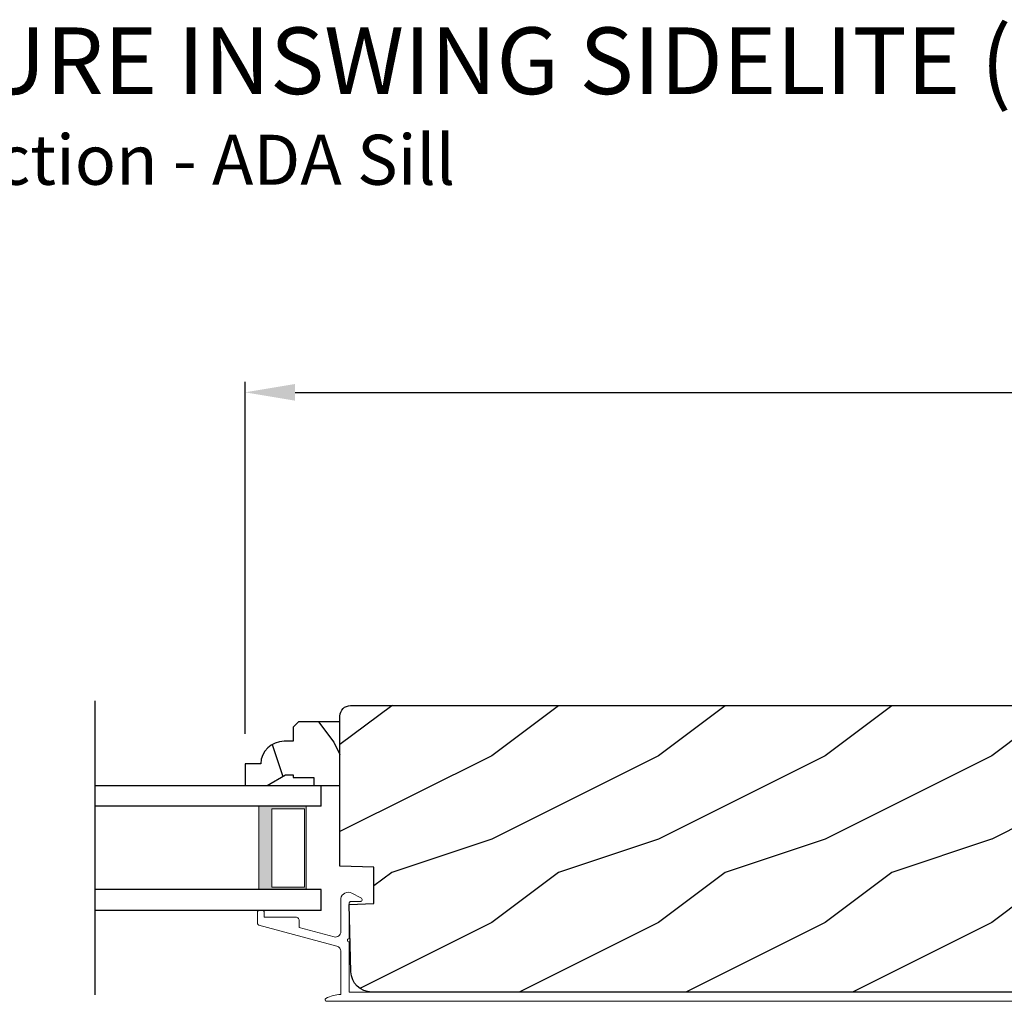
# Model space of a CAD drawing. Extents: x 34 to 102, y 0 to 44.
# Drawn here: x 87.7 to 93.6, y 13.9 to 19.8 of the extents above; entities that cross this region are included whole.
import ezdxf

# ---------------------------------------------------------------- set-up
doc = ezdxf.new("R2010")
doc.units = 0
doc.header["$LTSCALE"] = 4
doc.header["$MEASUREMENT"] = 0
doc.header["$PDMODE"] = 3
doc.layers.get('0').update_dxf_attribs({"linetype": 'CONTINUOUS'})
doc.layers.get('DEFPOINTS').update_dxf_attribs({"color": 3, "linetype": 'CONTINUOUS'})
doc.styles.add('Arial', font='arial.ttf')
doc.styles.get("Standard").update_dxf_attribs({"font": 'arial.ttf'})
doc.dimstyles.get("Standard").update_dxf_attribs({"dimtxt": 0.24, "dimasz": 0.3, "dimexe": 0.0625, "dimexo": 0.18, "dimgap": 0.09, "dimtad": 0, "dimdec": 4, "dimzin": 0, "dimdsep": 46, "dimlunit": 4, "dimtxsty": 'STANDARD', "dimcen": 0, "dimadec": 0, "dimazin": 0, "dimtfac": 1, "dimtdec": 4, "dimtofl": 0, "dimtmove": 2, "dimatfit": 3, "dimfxl": 1, "dimtolj": 1, "dimtzin": 0, "dimarcsym": 0})

# ---------------------------------------------------------------- blocks, each defined once
blk = doc.blocks.new('A$C236D31C9')
at = {"linetype": 'Continuous', "lineweight": 18}
for p, q in [((0.0156, -0.1211), (0.0244, -0.1153)), ((0.0244, -0.1153), (0.0344, -0.1118)), ((0.0344, -0.1118), (0.0448, -0.1106)), ((0.0448, -0.1106), (0.0553, -0.1119)), ((0.0553, -0.1119), (0.0652, -0.1156)), ((0.0652, -0.1156), (0.1209, -0.1439)), ((0, -0.1479), (0.003, -0.1379)), ((0, -0.3474), (0, -0.1479)), ((0.003, -0.1379), (0.0083, -0.1287)), ((0.0083, -0.1287), (0.0156, -0.1211)), ((0.0502, -0.1747), (0.05, -0.1766)), ((0.05, -0.1766), (0.05, -0.3886)), ((0.0507, -0.1728), (0.0502, -0.1747)), ((0.0517, -0.1711), (0.0507, -0.1728)), ((0.0529, -0.1695), (0.0517, -0.1711)), ((0.0544, -0.1683), (0.0529, -0.1695)), ((0.0561, -0.1674), (0.0544, -0.1683)), ((0.058, -0.1668), (0.0561, -0.1674)), ((0.06, -0.1666), (0.058, -0.1668)), ((0.1154, -0.1666), (0.06, -0.1666)), ((0.1194, -0.166), (0.1154, -0.1666)), ((0.1228, -0.164), (0.1194, -0.166)), ((0.1209, -0.1439), (0.1241, -0.1463)), ((0.1255, -0.1611), (0.1228, -0.164)), ((0.1241, -0.1463), (0.1263, -0.1496)), ((0.1271, -0.1574), (0.1255, -0.1611)), ((0.1263, -0.1496), (0.1274, -0.1534)), ((0.1274, -0.1534), (0.1271, -0.1574)), ((-0.5, -0.2297), (-0.4998, -0.2278)), ((-0.5, -0.2976), (-0.5, -0.2297)), ((-0.4998, -0.2278), (-0.4993, -0.2259)), ((-0.4993, -0.2259), (-0.4983, -0.2242)), ((-0.4983, -0.2242), (-0.4971, -0.2227)), ((-0.4971, -0.2227), (-0.4956, -0.2214)), ((-0.4956, -0.2214), (-0.4939, -0.2205)), ((-0.4939, -0.2205), (-0.492, -0.2199)), ((-0.492, -0.2199), (-0.49, -0.2197)), ((-0.49, -0.2197), (-0.47, -0.2197)), ((-0.47, -0.2197), (-0.4681, -0.2199)), ((-0.4681, -0.2199), (-0.4662, -0.2205)), ((-0.4662, -0.2205), (-0.4645, -0.2214)), ((-0.4645, -0.2214), (-0.463, -0.2227)), ((-0.463, -0.2227), (-0.4617, -0.2242)), ((-0.4617, -0.2242), (-0.4608, -0.2259)), ((-0.4608, -0.2259), (-0.4602, -0.2278)), ((-0.4602, -0.2278), (-0.46, -0.2297)), ((-0.46, -0.2297), (-0.46, -0.2597)), ((-0.46, -0.2597), (-0.27, -0.2597)), ((-0.27, -0.2597), (-0.2661, -0.2601)), ((-0.2661, -0.2601), (-0.2624, -0.2613)), ((-0.2624, -0.2613), (-0.2589, -0.2631)), ((-0.2589, -0.2631), (-0.2559, -0.2656)), ((-0.2559, -0.2656), (-0.2534, -0.2686)), ((-0.2534, -0.2686), (-0.2516, -0.2721)), ((-0.2516, -0.2721), (-0.2504, -0.2758)), ((-0.2504, -0.2758), (-0.25, -0.2797)), ((-0.25, -0.2797), (-0.25, -0.3215)), ((-0.4999, -0.2992), (-0.5, -0.2976)), ((-0.4995, -0.3008), (-0.4999, -0.2992)), ((-0.4989, -0.3023), (-0.4995, -0.3008)), ((-0.498, -0.3036), (-0.4989, -0.3023)), ((-0.4969, -0.3049), (-0.498, -0.3036)), ((-0.4956, -0.3059), (-0.4969, -0.3049)), ((-0.4942, -0.3067), (-0.4956, -0.3059)), ((-0.4926, -0.3072), (-0.4942, -0.3067)), ((-0.0237, -0.4344), (-0.4926, -0.3072)), ((-0.25, -0.3215), (-0.0404, -0.3783)), ((-0.0009, -0.3547), (0, -0.3474)), ((4.4693, -0.3564), (4.4766, -0.35)), ((4.4766, -0.35), (4.4858, -0.3469)), ((4.4858, -0.3469), (4.4956, -0.3475)), ((4.4956, -0.3475), (4.7021, -0.403)), ((-0.0404, -0.3783), (-0.0332, -0.3794)), ((-0.0332, -0.3794), (-0.0259, -0.3788)), ((-0.0259, -0.3788), (-0.0189, -0.3766)), ((-0.0189, -0.3766), (-0.0126, -0.3728)), ((-0.0126, -0.3728), (-0.0073, -0.3678)), ((-0.0073, -0.3678), (-0.0033, -0.3616)), ((-0.0033, -0.3616), (-0.0009, -0.3547)), ((0.0407, -0.3948), (0.04, -0.3986)), ((0.04, -0.3986), (0.0407, -0.4024)), ((0.0429, -0.3915), (0.0407, -0.3948)), ((0.0407, -0.4024), (0.0429, -0.4057)), ((0.0461, -0.3894), (0.0429, -0.3915)), ((0.0429, -0.4057), (0.0461, -0.4078)), ((0.05, -0.3886), (0.0461, -0.3894)), ((0.0461, -0.4078), (0.05, -0.4086)), ((0.05, -0.4086), (0.05, -0.7093)), ((4.4643, -0.3749), (4.465, -0.3652)), ((4.4674, -0.3841), (4.4643, -0.3749)), ((4.465, -0.3652), (4.4693, -0.3564)), ((4.4739, -0.3915), (4.4674, -0.3841)), ((4.4826, -0.3958), (4.4739, -0.3915)), ((4.6585, -0.4431), (4.4826, -0.3958)), ((4.7021, -0.403), (4.7046, -0.4039)), ((4.7046, -0.4039), (4.7069, -0.4052)), ((4.7069, -0.4052), (4.7089, -0.4068)), ((4.7089, -0.4068), (4.7107, -0.4087)), ((4.7107, -0.4087), (4.7121, -0.4109)), ((4.7121, -0.4109), (4.7131, -0.4133)), ((4.7131, -0.4133), (4.7138, -0.4158)), ((-0.0187, -0.4361), (-0.0237, -0.4344)), ((-0.0142, -0.4387), (-0.0187, -0.4361)), ((-0.0101, -0.4419), (-0.0142, -0.4387)), ((-0.0066, -0.4458), (-0.0101, -0.4419)), ((-0.0038, -0.4502), (-0.0066, -0.4458)), ((-0.0017, -0.455), (-0.0038, -0.4502)), ((-0.0005, -0.46), (-0.0017, -0.455)), ((0, -0.4652), (-0.0005, -0.46)), ((0, -0.7233), (0, -0.4652)), ((4.6585, -0.5767), (4.6585, -0.4431)), ((4.7138, -0.4158), (4.714, -0.4185)), ((4.714, -0.4185), (4.714, -0.5767)), ((4.526, -0.7647), (-0.09, -0.7647)), ((-0.0794, -0.7428), (-0.0898, -0.7481)), ((-0.0686, -0.7381), (-0.0794, -0.7428)), ((-0.0576, -0.734), (-0.0686, -0.7381)), ((-0.0464, -0.7305), (-0.0576, -0.734)), ((-0.0349, -0.7277), (-0.0464, -0.7305)), ((-0.0234, -0.7256), (-0.0349, -0.7277)), ((-0.0117, -0.7241), (-0.0234, -0.7256)), ((0, -0.7233), (-0.0117, -0.7241)), ((0.05, -0.7093), (4.526, -0.7093))]:
    blk.add_line(p, q, dxfattribs=at)
for centre, radius, start, end in [((4.526, -0.5767), 0.188, 270, 0), ((4.526, -0.5767), 0.1326, 270, 0), ((-0.0845, -0.7561), 0.00964, 123.91596, 244.06507)]:
    blk.add_arc(centre, radius, start, end, dxfattribs=at)
blk = doc.blocks.new('WARM EDGE SPACER')
at = {"lineweight": 18}
h = blk.add_hatch(color=256, dxfattribs=at)
h.paths.add_polyline_path([(-0.375, 0), (-0.0893, 0), (-0.0893, 0.5), (-0.375, 0.5)])
h.paths.add_polyline_path([(-0.2969, 0.4844), (-0.101, 0.4844), (-0.101, 0.0156), (-0.2969, 0.0156)], flags=16)
blk.add_lwpolyline([(-0.0893, 0.5), (-0.0893, 0), (-0.375, 0), (-0.375, 0.5), (-0.0893, 0.5), (-0.375, 0.5)], dxfattribs=at)
blk.add_lwpolyline([(-0.101, 0.0156), (-0.2969, 0.0156), (-0.2969, 0.4844), (-0.101, 0.4844)], close=True, dxfattribs=at)
blk = doc.blocks.new('A$C40357DB0')
for p, q in [((1.3576, 0.75), (0, 0.75)), ((0, 0.625), (0, 0.75)), ((0, 0.625), (1.3576, 0.625)), ((0, 0.125), (1.3576, 0.125)), ((0, 0), (0, 0.125)), ((0, 0), (1.3576, 0))]:
    blk.add_line(p, q)
at = {"extrusion": (0, 0, -1), "zscale": -1}
blk.add_blockref('WARM EDGE SPACER', (0, 0.125), dxfattribs=at)
blk = doc.blocks.new('*D446')
at = {"color": 0, "lineweight": -2, "transparency": 16777216}
for p, q in [((89.0391, 15.5476), (89.0391, 17.6587)), ((100.348, 15.5476), (100.348, 17.6587)), ((89.3391, 17.5962), (94.2151, 17.5962)), ((100.048, 17.5962), (95.1719, 17.5962))]:
    blk.add_line(p, q, dxfattribs=at)
at = {"color": 0, "transparency": 16777216}
for points in [[(89.3391, 17.6462), (89.3391, 17.5462), (89.0391, 17.5962)], [(100.048, 17.6462), (100.048, 17.5462), (100.348, 17.5962)]]:
    blk.add_solid(points, dxfattribs=at)
at = {"layer": 'DEFPOINTS', "color": 0, "transparency": 16777216}
for p in [(89.0391, 17.5962), (89.0391, 15.3676), (100.348, 15.3676)]:
    blk.add_point(p, dxfattribs=at)
at = {"color": 0, "transparency": 16777216, "insert": (94.6935, 17.5962), "char_height": 0.24, "attachment_point": 5}
blk.add_mtext('\\A1;11{\\H1x;\\S5/16;}"', dxfattribs=at)

msp = doc.modelspace()

# ---------------------------------------------------------------- hatches: boundary and pattern name
h = msp.add_hatch()
h.set_pattern_fill('WOOD2', color=256, style=0)
h.set_pattern_definition([(216.8699, (122.91887, 15.71443), (2.9999999, 2.0000001), [0.5, -4.5]), (206.5651, (123.51887, 15.41443), (-0.999999, -1.0000013), [1.118034, -1.118034]), (198.4349, (123.51887, 14.91443), (-2.0000004, -0.9999984), [0.632456, -2.529822])])
edge = h.paths.add_edge_path()
edge.add_line((94.38658, 15.65071), (94.32176, 14.414))
edge.add_arc((94.25885, 14.41729), 0.063, 255, 357, ccw=False)
edge.add_line((94.24254, 14.35644), (93.99405, 14.42302))
edge.add_line((93.99405, 14.42302), (93.97005, 14.33214))
edge.add_line((93.97005, 14.33214), (94.22805, 14.26301))
edge.add_line((94.22805, 14.26301), (94.22805, 14.17801))
edge.add_arc((94.04805, 14.17801), 0.18, 270, 360, ccw=False)
edge.add_line((94.04805, 13.99801), (89.79959, 13.99801))
edge.add_arc((89.79959, 14.12301), 0.125, 181.5, 270, ccw=False)
edge.add_line((89.67463, 14.11973), (89.66405, 14.52375))
edge.add_line((89.66405, 14.52375), (89.81205, 14.52892))
edge.add_line((89.81205, 14.52892), (89.81205, 14.74692))
edge.add_line((89.81205, 14.74692), (89.60905, 14.75401))
edge.add_line((89.60905, 14.75401), (89.60905, 15.65401))
edge.add_arc((89.67205, 15.65401), 0.063, 90, 180, ccw=False)
edge.add_line((89.67205, 15.71701), (94.32366, 15.71701))
edge.add_arc((94.32366, 15.65401), 0.063, -3, 90, ccw=False)
h = msp.add_hatch()
h.set_pattern_fill('WOOD2', color=256, scale=0.75, angle=90, pattern_type=2)
h.set_pattern_definition([(306.8699, (118.5965, 5.29573), (-1.5000001, 2.24999994), [0.375, -3.375]), (296.5651, (118.8215, 5.74573), (0.750001, -0.7499994), [0.838525, -0.838525]), (288.4349, (119.1965, 5.74573), (0.7499988, -1.5000003), [0.474342, -1.897366])])
edge = h.paths.add_edge_path()
edge.add_line((89.13314, 15.36756), (89.03905, 15.36756))
edge.add_line((89.03905, 15.36756), (89.03905, 15.23756))
edge.add_line((89.03905, 15.23756), (89.17193, 15.23756))
edge.add_line((89.17193, 15.23756), (89.28105, 15.30056))
edge.add_line((89.28105, 15.30056), (89.32805, 15.30056))
edge.add_line((89.32805, 15.30056), (89.32805, 15.28456))
edge.add_line((89.32805, 15.28456), (89.45305, 15.28456))
edge.add_line((89.45305, 15.28456), (89.45305, 15.23756))
edge.add_line((89.45305, 15.23756), (89.60905, 15.23756))
edge.add_line((89.60905, 15.23756), (89.60905, 15.62006))
edge.add_line((89.60905, 15.62006), (89.35988, 15.62006))
edge.add_line((89.35988, 15.62006), (89.32788, 15.58806))
edge.add_line((89.32788, 15.58806), (89.32788, 15.5025))
edge.add_line((89.32788, 15.5025), (89.27305, 15.5025))
edge.add_arc((89.27305, 15.3625), 0.14, 90, 177.929887)

# ---------------------------------------------------------------- linework, layer by layer
msp.add_line((88.13868, 15.74439), (88.13868, 13.98073))
for points in [[(94.38658, 15.65071), (94.32176, 14.414, -0.4769755), (94.24254, 14.35644), (93.99405, 14.42302), (93.97005, 14.33214), (94.22805, 14.26301), (94.22805, 14.17801, -0.4142136), (94.04805, 13.99801), (89.79959, 13.99801, -0.4065663), (89.67463, 14.11973), (89.66405, 14.52375), (89.81205, 14.52892), (89.81205, 14.74692), (89.60905, 14.75401), (89.60905, 15.65401, -0.4142136), (89.67205, 15.71701), (94.32366, 15.71701, -0.4296339)], [(89.13314, 15.36756), (89.03905, 15.36756), (89.03905, 15.23756), (89.17193, 15.23756), (89.28105, 15.30056), (89.32805, 15.30056), (89.32805, 15.28456), (89.45305, 15.28456), (89.45305, 15.23756), (89.60905, 15.23756), (89.60905, 15.62006), (89.35988, 15.62006), (89.32788, 15.58806), (89.32788, 15.5025), (89.27305, 15.5025, 0.4036704)]]:
    msp.add_lwpolyline(points, format="xyb", close=True)

# ---------------------------------------------------------------- block references
at = {"xscale": -1}
msp.add_blockref('A$C40357DB0', (89.49628, 14.48756), dxfattribs=at)
msp.add_blockref('A$C236D31C9', (89.61408, 14.7073))

# ---------------------------------------------------------------- texts
at = {"style": 'Arial'}
for s, height, p in [('%%USIGNATURE INSWING SIDELITE (8510)', 0.4, (85.53674, 19.38553)), ('Vertical Section - ADA Sill', 0.3, (85.53634, 18.84148))]:
    msp.add_text(s, height=height, dxfattribs=at).set_placement(p)

# ---------------------------------------------------------------- dimensions: what is measured, and where the dimension line sits
dim = msp.add_linear_dim(base=(89.03905, 17.59619), p1=(100.34802, 15.36756), p2=(89.03905, 15.36756), dimstyle='STANDARD', override={"dimpost": '\\X'})
dim.commit()
dim.dimension.update_dxf_attribs({"geometry": '*D446', "text_midpoint": (94.69354, 17.59619)})

doc.saveas('drawing.dxf')
